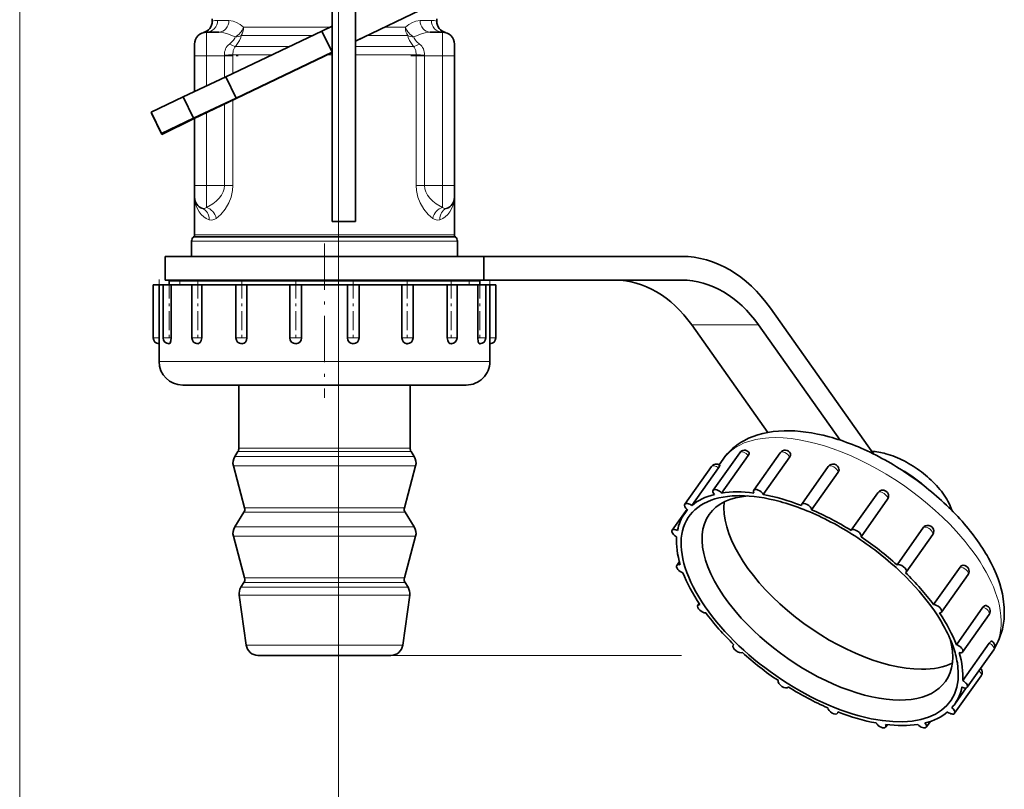
# Model space of a CAD drawing. Extents: x 0 to 420, y 0 to 297.
# Drawn here: x 355 to 389, y 105 to 131 of the extents above; entities that cross this region are included whole.
import ezdxf

# ---------------------------------------------------------------- set-up
doc = ezdxf.new("R2010")
doc.units = 0
doc.linetypes.add('DASHDOT', pattern=[18.5, 12, -3, 0.5, -3])

msp = doc.modelspace()

# ---------------------------------------------------------------- linework, layer by layer
at = {"color": 7, "lineweight": 13}
for p, q in [((355.283051, 215.789581), (355.283051, 94.547821)), ((366.083038, 135.306335), (366.083038, 94.547821)), ((361.986053, 130.587387), (362.368134, 130.587387)), ((368.842072, 130.587387), (369.224152, 130.587387)), ((361.605103, 129.38739), (361.605103, 130.187378)), ((365.184692, 130.070221), (362.782654, 130.070221)), ((365.778381, 130.353073), (362.867065, 130.353073)), ((367.483093, 130.070221), (367.044373, 130.070221)), ((368.427551, 130.070221), (367.483093, 130.070221)), ((368.34314, 130.353073), (367.638458, 130.353073)), ((369.605103, 129.38739), (369.605103, 130.187378)), ((361.605103, 129.38739), (361.205109, 129.38739)), ((361.605103, 128.365112), (361.605103, 129.38739)), ((361.605103, 129.38739), (362.216888, 129.38739)), ((362.216888, 129.38739), (362.2164, 129.410278)), ((362.216888, 129.38739), (362.216888, 128.656586)), ((362.499237, 129.38739), (362.216888, 129.38739)), ((363.823395, 129.421707), (362.498779, 129.421707)), ((362.499237, 129.38739), (362.498779, 129.421707)), ((362.499237, 129.38739), (362.499237, 128.791107)), ((364.417114, 129.704559), (362.586853, 129.704559)), ((365.860352, 129.421707), (365.69632, 129.421707)), ((367.658417, 129.704559), (366.659607, 129.704559)), ((367.714569, 129.421707), (366.659607, 129.421707)), ((368.623383, 129.704559), (367.658417, 129.704559)), ((368.711426, 129.421707), (367.714569, 129.421707)), ((368.710968, 129.38739), (368.711426, 129.421707)), ((368.993317, 129.38739), (368.710968, 129.38739)), ((368.710968, 129.38739), (368.710968, 124.987381)), ((368.993317, 129.38739), (368.993805, 129.410278)), ((368.993317, 129.38739), (369.605103, 129.38739)), ((368.993317, 129.38739), (368.993317, 124.987381)), ((370.005096, 129.38739), (369.605103, 129.38739)), ((369.605103, 129.38739), (369.605103, 124.987381)), ((362.216888, 127.747879), (362.216888, 124.987381)), ((362.499237, 127.883713), (362.499237, 124.987381)), ((361.605103, 124.987381), (361.605103, 127.453568)), ((361.605103, 124.987381), (361.205109, 124.987381)), ((361.605103, 124.987381), (362.216888, 124.987381)), ((361.605103, 124.246658), (361.605103, 124.987381)), ((362.499237, 124.987381), (362.216888, 124.987381)), ((368.993317, 124.987381), (368.710968, 124.987381)), ((368.993317, 124.987381), (369.605103, 124.987381)), ((370.005096, 124.987381), (369.605103, 124.987381)), ((369.605103, 124.246658), (369.605103, 124.987381)), ((367.762512, 123.104546), (361.105103, 123.104546)), ((367.734436, 123.245964), (361.163696, 123.245964)), ((367.72583, 123.263954), (361.181671, 123.263954)), ((367.714569, 123.320526), (361.205109, 123.320526)), ((370.005096, 123.320526), (367.714569, 123.320526)), ((370.028534, 123.263954), (367.72583, 123.263954)), ((370.046539, 123.245964), (367.734436, 123.245964)), ((370.105103, 123.104546), (367.762512, 123.104546)), ((360.70517, 121.755386), (360.345154, 121.75695)), ((360.705109, 121.755386), (360.705109, 121.627388)), ((370.505066, 121.755386), (370.865051, 121.75695)), ((370.505096, 121.755386), (370.505096, 121.627388)), ((378.044312, 120.264343), (380.307037, 120.264343)), ((359.805115, 119.827385), (360.005096, 119.827385)), ((360.005096, 119.827385), (360.008667, 119.827385)), ((360.142822, 119.827385), (360.411224, 119.827385)), ((360.411224, 119.827385), (360.414581, 119.827385)), ((361.115265, 119.827385), (361.443817, 119.827385)), ((361.443817, 119.827385), (361.446533, 119.827385)), ((362.605103, 119.827385), (362.978302, 119.827385)), ((362.978302, 119.827385), (362.980072, 119.827385)), ((364.432678, 119.827385), (364.829651, 119.827385)), ((364.829651, 119.827385), (364.830231, 119.827385)), ((366.379974, 119.827385), (366.380585, 119.827385)), ((366.380585, 119.827385), (366.777527, 119.827385)), ((368.230133, 119.827385), (368.231903, 119.827385)), ((368.231903, 119.827385), (368.605103, 119.827385)), ((369.763672, 119.827385), (369.766388, 119.827385)), ((369.766388, 119.827385), (370.094971, 119.827385)), ((370.795654, 119.827385), (370.798981, 119.827385)), ((370.798981, 119.827385), (371.067383, 119.827385)), ((371.201538, 119.827385), (371.205109, 119.827385)), ((371.205109, 119.827385), (371.405121, 119.827385)), ((360.005096, 119.02739), (360.114655, 119.02739)), ((360.114655, 119.02739), (360.822784, 119.02739)), ((360.822784, 119.02739), (362.107727, 119.02739)), ((362.107727, 119.02739), (363.814514, 119.02739)), ((363.814514, 119.02739), (365.737244, 119.02739)), ((365.737244, 119.02739), (367.644073, 119.02739)), ((367.644073, 119.02739), (369.304932, 119.02739)), ((369.304932, 119.02739), (370.519562, 119.02739)), ((370.519562, 119.02739), (371.141449, 119.02739)), ((371.141449, 119.02739), (371.205109, 119.02739)), ((363.06012, 116.084793), (362.705109, 116.084793)), ((368.505096, 116.084793), (363.06012, 116.084793)), ((362.938049, 115.805099), (362.56601, 115.805099)), ((363.033386, 115.978714), (362.674652, 115.978714)), ((368.644196, 115.805099), (362.938049, 115.805099)), ((368.535553, 115.978714), (363.033386, 115.978714)), ((362.896576, 115.489395), (362.518738, 115.489395)), ((368.691467, 115.489395), (362.896576, 115.489395)), ((363.229645, 114.072868), (362.898285, 114.072868)), ((368.31192, 114.072868), (363.229645, 114.072868)), ((363.208923, 113.915024), (362.874664, 113.915024)), ((368.335571, 113.915024), (363.208923, 113.915024)), ((362.938049, 113.421768), (362.56601, 113.421768)), ((368.644196, 113.421768), (362.938049, 113.421768)), ((362.896576, 113.106071), (362.518738, 113.106071)), ((368.691467, 113.106071), (362.896576, 113.106071)), ((363.12204, 111.373489), (362.775665, 111.373489)), ((363.208923, 111.531693), (362.874664, 111.531693)), ((363.229645, 111.689545), (362.898285, 111.689545)), ((368.43454, 111.373489), (363.12204, 111.373489)), ((368.335571, 111.531693), (363.208923, 111.531693)), ((368.31192, 111.689545), (363.229645, 111.689545)), ((363.071991, 111.105659), (362.718658, 111.105659)), ((368.491577, 111.105659), (363.071991, 111.105659)), ((363.280914, 109.411713), (362.956726, 109.411713)), ((368.25351, 109.411713), (363.280914, 109.411713)), ((367.857391, 109.06739), (377.690125, 109.06739)), ((367.857391, 109.06739), (376.949188, 109.06739))]:
    msp.add_line(p, q, dxfattribs=at)
at = {"color": 7, "linetype": 'DASHDOT', "lineweight": 13, "ltscale": 0.145594}
msp.add_line((366.083038, 135.974792), (366.083038, 130.151031), dxfattribs=at)
at = {"color": 7, "lineweight": 35}
for p, q in [((365.859619, 132.518768), (365.859619, 123.772888)), ((366.659607, 132.518768), (366.659607, 123.772888)), ((366.659607, 129.886749), (369.109619, 131.053955)), ((361.805115, 130.561981), (361.805115, 130.63649)), ((365.515533, 130.227844), (365.859619, 130.391754)), ((369.405121, 130.561981), (369.405121, 130.63649)), ((361.605103, 130.187378), (362.027405, 130.187378)), ((365.515533, 130.227844), (362.265503, 128.679504)), ((365.859619, 129.505615), (365.515533, 130.227844)), ((366.659454, 129.885071), (367.052307, 130.074051)), ((369.182831, 130.187378), (369.605103, 130.187378)), ((361.205109, 129.38739), (361.205109, 129.787384)), ((370.005096, 129.38739), (370.005096, 129.787384)), ((361.205109, 128.174561), (361.205109, 129.38739)), ((362.609589, 127.957275), (365.859619, 129.505615)), ((362.615479, 127.939613), (365.859619, 129.500275)), ((365.859619, 129.500275), (365.857422, 129.504791)), ((370.005096, 129.38739), (370.005096, 124.987381)), ((360.821045, 127.991356), (362.265503, 128.679504)), ((362.609589, 127.957275), (362.265503, 128.679504)), ((360.821045, 127.991356), (359.737701, 127.475243)), ((361.165131, 127.269127), (360.821045, 127.991356)), ((361.165131, 127.269127), (362.609589, 127.957275)), ((361.173645, 127.245987), (362.615479, 127.939613)), ((362.615479, 127.939613), (362.607391, 127.956451)), ((360.081787, 126.753014), (359.737701, 127.475243)), ((359.750183, 127.448952), (359.745453, 127.446686)), ((360.092285, 126.725769), (359.745453, 127.446686)), ((360.081787, 126.753014), (361.165131, 127.269127)), ((360.092285, 126.725769), (361.173645, 127.245987)), ((361.173645, 127.245987), (361.162903, 127.268295)), ((361.205109, 124.987381), (361.205109, 127.261131)), ((361.205109, 124.587387), (361.205109, 124.987381)), ((370.005096, 124.587387), (370.005096, 124.987381)), ((361.205109, 123.320526), (361.205109, 124.587387)), ((370.005096, 123.320526), (370.005096, 124.587387)), ((365.859619, 123.772888), (366.659607, 123.772888)), ((361.105103, 122.587387), (361.105103, 123.104546)), ((361.181671, 123.263954), (361.163696, 123.245964)), ((370.028534, 123.263954), (370.046539, 123.245964)), ((370.105103, 122.587387), (370.105103, 123.104546)), ((360.205109, 122.587387), (371.005096, 122.587387)), ((360.205109, 122.587387), (360.205109, 121.787384)), ((371.005096, 122.587387), (377.707031, 122.587387)), ((371.005096, 122.587387), (371.005096, 121.787384)), ((360.205109, 121.787384), (371.005096, 121.787384)), ((360.45871, 121.787384), (360.345093, 121.75695)), ((368.126892, 121.75695), (360.345093, 121.75695)), ((360.345093, 121.627388), (360.345093, 121.75695)), ((368.126892, 121.755386), (360.345123, 121.755386)), ((370.865112, 121.75695), (368.126892, 121.75695)), ((370.865112, 121.755386), (368.126892, 121.755386)), ((370.751526, 121.787384), (370.865112, 121.75695)), ((370.865112, 121.627388), (370.865112, 121.75695)), ((371.005096, 121.787384), (377.707031, 121.787384)), ((359.805115, 121.627388), (360.005096, 121.627388)), ((359.805115, 121.627388), (359.805115, 119.827385)), ((360.005096, 121.627388), (360.008667, 121.627388)), ((360.008667, 121.627388), (360.008667, 119.827385)), ((360.008667, 121.627388), (360.114655, 121.627388)), ((360.114655, 121.627388), (360.14267, 121.627388)), ((360.142822, 121.627388), (360.411224, 121.627388)), ((360.142822, 121.627388), (360.142822, 119.827385)), ((360.411224, 121.627388), (360.414581, 121.627388)), ((360.414581, 121.627388), (360.414581, 119.827385)), ((360.414581, 121.627388), (360.822784, 121.627388)), ((360.822784, 121.627388), (361.115173, 121.627388)), ((361.115265, 121.627388), (361.443817, 121.627388)), ((361.115265, 121.627388), (361.115265, 119.827385)), ((361.443817, 121.627388), (361.446533, 121.627388)), ((361.446533, 121.627388), (361.446533, 119.827385)), ((361.446533, 121.627388), (362.107727, 121.627388)), ((362.107727, 121.627388), (362.605103, 121.627388)), ((362.605103, 121.627388), (362.978302, 121.627388)), ((362.605103, 121.627388), (362.605103, 119.827385)), ((362.978302, 121.627388), (362.980072, 121.627388)), ((362.980072, 121.627388), (362.980072, 119.827385)), ((362.980072, 121.627388), (363.814514, 121.627388)), ((363.814514, 121.627388), (364.436371, 121.627388)), ((364.432678, 121.627388), (364.829651, 121.627388)), ((364.432678, 121.627388), (364.432678, 119.827385)), ((364.829651, 121.627388), (364.830231, 121.627388)), ((364.830231, 121.627388), (364.830231, 119.827385)), ((364.830231, 121.627388), (365.737244, 121.627388)), ((365.737244, 121.627388), (366.379974, 121.627388)), ((366.379974, 121.627388), (366.379974, 119.827385)), ((366.379974, 121.627388), (366.380585, 121.627388)), ((366.380585, 121.627388), (366.777527, 121.627388)), ((366.773834, 121.627388), (367.644073, 121.627388)), ((366.777527, 121.627388), (366.777527, 119.827385)), ((367.644073, 121.627388), (368.230133, 121.627388)), ((368.230133, 121.627388), (368.230133, 119.827385)), ((368.230133, 121.627388), (368.231903, 121.627388)), ((368.231903, 121.627388), (368.605103, 121.627388)), ((368.605103, 121.627388), (369.304932, 121.627388)), ((368.605103, 121.627388), (368.605103, 119.827385)), ((369.304932, 121.627388), (369.763672, 121.627388)), ((369.763672, 121.627388), (369.763672, 119.827385)), ((369.763672, 121.627388), (369.766388, 121.627388)), ((369.766388, 121.627388), (370.094971, 121.627388)), ((370.094971, 121.627388), (370.094971, 119.827385)), ((370.095062, 121.627388), (370.519562, 121.627388)), ((370.519562, 121.627388), (370.795654, 121.627388)), ((370.795654, 121.627388), (370.795654, 119.827385)), ((370.795654, 121.627388), (370.798981, 121.627388)), ((370.798981, 121.627388), (371.067383, 121.627388)), ((371.067383, 121.627388), (371.067383, 119.827385)), ((371.067474, 121.627388), (371.141449, 121.627388)), ((371.141449, 121.627388), (371.201538, 121.627388)), ((371.201538, 121.627388), (371.201538, 119.827385)), ((371.201538, 121.627388), (371.205109, 121.627388)), ((371.205109, 121.627388), (371.405121, 121.627388)), ((371.405121, 121.627388), (371.405121, 119.827385)), ((380.707031, 120.830032), (384.197815, 115.893341)), ((380.618835, 116.623405), (378.044312, 120.264343)), ((380.307037, 120.264343), (383.065857, 116.362778)), ((360.005096, 119.627388), (360.005096, 119.02739)), ((360.343201, 119.627449), (360.342865, 119.627396)), ((361.316101, 119.627457), (361.315247, 119.627388)), ((362.806335, 119.627464), (362.805115, 119.627388)), ((364.634094, 119.627464), (364.63269, 119.627388)), ((371.205109, 119.627388), (371.205109, 119.02739)), ((360.805115, 118.227386), (360.899017, 118.227386)), ((360.899017, 118.227386), (361.505981, 118.227386)), ((361.505981, 118.227386), (362.607361, 118.227386)), ((362.607361, 118.227386), (364.070312, 118.227386)), ((362.705109, 116.084793), (362.705109, 118.227386)), ((364.070312, 118.227386), (365.718384, 118.227386)), ((365.718384, 118.227386), (367.352783, 118.227386)), ((367.352783, 118.227386), (368.776398, 118.227386)), ((368.505096, 116.084793), (368.505096, 118.227386)), ((368.776398, 118.227386), (369.817505, 118.227386)), ((369.817505, 118.227386), (370.350525, 118.227386)), ((370.350525, 118.227386), (370.405121, 118.227386)), ((362.674652, 115.978714), (362.56601, 115.805099)), ((368.535553, 115.978714), (368.644196, 115.805099)), ((378.767303, 114.662796), (379.667297, 115.935593)), ((378.966278, 115.525566), (379.10321, 115.719223)), ((379.054688, 114.569389), (379.954681, 115.842194)), ((380.142517, 114.662796), (381.042511, 115.935593)), ((380.463745, 114.520294), (381.36377, 115.793083)), ((362.898285, 114.072868), (362.518738, 115.489395)), ((368.31192, 114.072868), (368.691467, 115.489395)), ((377.807617, 114.192451), (378.707611, 115.46524)), ((378.046173, 114.145493), (378.946167, 115.418282)), ((381.767395, 114.192451), (382.667389, 115.46524)), ((382.103424, 114.004082), (383.003418, 115.276886)), ((379.66571, 114.480209), (379.575989, 114.479141)), ((383.445953, 113.308479), (384.345947, 114.581268)), ((383.77594, 113.083061), (384.675934, 114.35585)), ((384.675934, 114.35585), (384.686066, 114.372345)), ((362.874664, 113.915024), (362.56601, 113.421768)), ((368.335571, 113.915024), (368.644196, 113.421768)), ((377.379181, 113.308479), (377.882111, 114.019699)), ((377.803223, 113.880745), (377.894287, 114.009529)), ((384.994934, 112.134026), (385.894928, 113.406815)), ((362.898285, 111.689545), (362.518738, 113.106071)), ((368.31192, 111.689545), (368.691467, 113.106071)), ((385.302307, 111.886551), (386.202301, 113.159348)), ((377.533722, 112.1175), (377.623138, 112.24395)), ((386.232971, 110.789093), (387.132965, 112.061882)), ((386.498779, 110.532234), (387.398773, 111.805023)), ((362.874664, 111.531693), (362.775665, 111.373489)), ((368.335571, 111.531693), (368.43454, 111.373489)), ((362.956726, 109.411713), (362.718658, 111.105659)), ((368.25351, 109.411713), (368.491577, 111.105659)), ((378.252563, 110.763153), (378.295349, 110.823662)), ((387.005737, 109.427094), (387.905762, 110.699883)), ((387.217621, 109.177887), (388.117615, 110.450676)), ((379.449036, 109.408821), (379.465942, 109.432747)), ((387.220062, 108.212318), (388.120087, 109.485115)), ((363.62854, 109.06739), (363.352814, 109.06739)), ((367.857391, 109.06739), (363.62854, 109.06739)), ((387.372162, 107.986908), (388.272156, 109.259697)), ((386.943756, 107.102936), (387.84375, 108.375725)), ((381.305389, 107.986908), (381.311218, 107.995148)), ((386.94812, 107.414642), (387.336761, 107.964241)), ((382.983948, 107.102936), (383.011932, 107.142532)), ((384.608826, 106.632584), (384.669067, 106.717766)), ((385.984039, 106.632576), (386.122742, 106.828712))]:
    msp.add_line(p, q, dxfattribs=at)
at = {"color": 7, "linetype": 'DASHDOT', "lineweight": 13, "ltscale": 0.029213}
msp.add_line((361.507721, 129.38739), (362.676239, 129.38739), dxfattribs=at)
at = {"color": 7, "linetype": 'DASHDOT', "lineweight": 13, "ltscale": 0.029212}
msp.add_line((368.533997, 129.38739), (369.702484, 129.38739), dxfattribs=at)
at = {"color": 7, "linetype": 'DASHDOT', "lineweight": 13, "ltscale": 0.018653}
msp.add_line((361.542938, 124.987381), (362.289062, 124.987381), dxfattribs=at)
at = {"color": 7, "linetype": 'DASHDOT', "lineweight": 13, "ltscale": 0.018654}
msp.add_line((368.921143, 124.987381), (369.667297, 124.987381), dxfattribs=at)
at = {"color": 7, "linetype": 'DASHDOT', "lineweight": 13, "ltscale": 0.1308}
msp.add_line((365.605103, 123.023392), (365.605103, 117.791389), dxfattribs=at)
at = {"color": 7, "linetype": 'DASHDOT', "lineweight": 13, "ltscale": 0.054006}
for p, q in [((360.005096, 121.807411), (360.005096, 119.647171)), ((360.342834, 121.807411), (360.342834, 119.647171)), ((361.315247, 121.807411), (361.315247, 119.647171)), ((362.805115, 121.807411), (362.805115, 119.647171)), ((364.63269, 121.807411), (364.63269, 119.647171)), ((366.577545, 121.807411), (366.577545, 119.647171)), ((368.405121, 121.807411), (368.405121, 119.647171)), ((369.894958, 121.807411), (369.894958, 119.647171)), ((370.867401, 121.807411), (370.867401, 119.647171)), ((371.205109, 121.807411), (371.205109, 119.647171))]:
    msp.add_line(p, q, dxfattribs=at)
at = {"color": 7, "lineweight": 13}
for points in [[(362.867065, 130.353073), (362.745819, 130.445312), (362.622772, 130.517746), (362.516266, 130.561829), (362.368134, 130.587387)], [(368.34314, 130.353073), (368.464386, 130.445312), (368.587433, 130.517746), (368.693939, 130.561829), (368.842072, 130.587387)], [(362.578857, 130.031189), (362.325073, 130.135971), (362.19931, 130.168716), (362.027405, 130.187378)], [(362.586853, 129.704559), (362.661011, 129.801208), (362.72348, 129.901627), (362.767242, 130.002533), (362.782654, 130.070221)], [(368.623383, 129.704559), (368.549194, 129.801208), (368.486725, 129.901627), (368.442963, 130.002533), (368.427551, 130.070221)], [(368.631348, 130.031189), (368.885132, 130.135971), (369.010925, 130.168716), (369.182831, 130.187378)], [(362.387512, 129.787384), (362.484192, 129.873657), (362.523926, 129.918671), (362.565887, 129.986191), (362.578857, 130.031189)], [(368.822693, 129.787384), (368.726044, 129.873657), (368.68631, 129.918671), (368.644318, 129.986191), (368.631348, 130.031189)], [(362.498779, 129.421707), (362.512024, 129.56366), (362.56897, 129.683807), (362.586853, 129.704559)], [(368.711426, 129.421707), (368.698212, 129.56366), (368.641235, 129.683807), (368.623383, 129.704559)], [(361.605103, 124.246658), (361.826599, 124.368431), (361.938873, 124.456871), (362.041199, 124.560959), (362.118011, 124.665359), (362.176392, 124.780464), (362.206421, 124.882065), (362.216888, 124.987381)], [(361.938446, 123.876297), (362.094208, 124.007858), (362.239441, 124.184418), (362.364014, 124.399796), (362.441498, 124.600815), (362.488495, 124.820114), (362.499237, 124.987381)], [(369.27179, 123.876297), (369.115997, 124.007858), (368.970795, 124.18441), (368.846222, 124.399796), (368.768738, 124.600815), (368.72171, 124.820107), (368.710968, 124.987381)], [(369.605103, 124.246658), (369.383606, 124.368431), (369.271332, 124.456871), (369.169037, 124.560959), (369.092224, 124.665359), (369.033813, 124.780464), (369.003784, 124.882065), (368.993317, 124.987381)], [(361.205109, 124.587387), (361.209808, 124.497063), (361.257629, 124.290062), (361.358185, 124.098198), (361.428894, 124.01207), (361.513611, 123.935303), (361.598602, 123.878487), (361.694489, 123.832954)], [(370.005096, 124.587387), (370.000427, 124.497063), (369.952576, 124.290062), (369.85202, 124.098198), (369.781342, 124.01207), (369.696594, 123.935303), (369.611633, 123.878487), (369.515747, 123.832954)], [(361.472046, 124.210167), (361.536682, 124.2089), (361.605103, 124.246658)], [(369.73819, 124.210167), (369.673523, 124.2089), (369.605103, 124.246658)], [(361.694489, 123.832954), (361.788361, 123.819382), (361.887329, 123.847008), (361.938446, 123.876297)], [(369.515747, 123.832954), (369.421844, 123.819382), (369.322876, 123.847008), (369.27179, 123.876297)]]:
    msp.add_lwpolyline(points, dxfattribs=at)
at = {"color": 7, "lineweight": 35}
for points in [[(360.414581, 119.827385), (360.404053, 119.725082), (360.37439, 119.648941), (360.343353, 119.62748)], [(361.446533, 119.827385), (361.432312, 119.737656), (361.391754, 119.665573), (361.316254, 119.62748)], [(362.980072, 119.827385), (362.966766, 119.751251), (362.92865, 119.686172), (362.884552, 119.649445), (362.806458, 119.62748)], [(368.230133, 119.827385), (368.243561, 119.750885), (368.282074, 119.6856), (368.335449, 119.644127), (368.39856, 119.627533), (368.405121, 119.627388)], [(369.763672, 119.827385), (369.778046, 119.737236), (369.81897, 119.665001), (369.852692, 119.638344), (369.890167, 119.627525), (369.894958, 119.627388)], [(370.795654, 119.827385), (370.814331, 119.694717), (370.836182, 119.648438), (370.855042, 119.630615), (370.864899, 119.627518), (370.867401, 119.627388)], [(379.954681, 115.842194), (379.986053, 115.903191), (379.989502, 115.929169), (379.985474, 115.945358), (379.981232, 115.951706)], [(381.36377, 115.793083), (381.386414, 115.836784), (381.392303, 115.880379), (381.383331, 115.912247)], [(378.946167, 115.418282), (378.983643, 115.476189), (378.993347, 115.496109), (378.99527, 115.502701), (378.995361, 115.50499), (378.994904, 115.506538), (378.994476, 115.507027)], [(387.132965, 112.061882), (387.168243, 112.098114), (387.23291, 112.120468)], [(387.905762, 110.699883), (387.960632, 110.751579), (387.98941, 110.760422), (388.008606, 110.758652)], [(388.454865, 109.622833), (388.56488, 109.95182), (388.621948, 110.292732), (388.627838, 110.686752), (388.594757, 110.986015)], [(388.120087, 109.485115), (388.170654, 109.54229), (388.190948, 109.553383), (388.198181, 109.553642), (388.201202, 109.552582)]]:
    msp.add_lwpolyline(points, dxfattribs=at)
for centre, radius, start, end in [((361.405121, 130.561981), 0.399998, 284.477273, 0.000308), ((369.805115, 130.561981), 0.399998, 179.999691, 255.522729), ((361.605103, 129.787384), 0.4, 90.000003, 180.000005), ((369.605103, 129.787384), 0.4, 0, 90.000003), ((361.605103, 124.587387), 0.4, 180.000005, 250.568348), ((369.605103, 124.587387), 0.4, 289.43166, 360), ((361.305115, 123.104546), 0.2, 135, 179.999991), ((361.125122, 123.320526), 0.08, 314.999992, 0.000008), ((370.085114, 123.320526), 0.08, 179.999991, 225.000013), ((369.905121, 123.104546), 0.2, 0.000003, 44.999998), ((360.005096, 119.827385), 0.2, 179.999995, 269.999902), ((354.408752, 119.82737), 5.599921, 357.956266, 0.000189), ((360.342834, 119.827385), 0.2, 179.999995, 269.999881), ((361.315247, 119.827385), 0.2, 179.999995, 269.999861), ((362.805115, 119.827385), 0.2, 179.999995, 269.99984), ((364.63269, 119.827385), 0.2, 180.000005, 269.99982), ((364.631134, 119.826134), 0.19891, 270.886693, 0.359735), ((366.579163, 119.82621), 0.199025, 179.66023, 269.527553), ((366.577545, 119.827385), 0.2, 270.000011, 0), ((368.405121, 119.827385), 0.2, 270.000032, 360), ((369.894958, 119.827385), 0.2, 270.000052, 360), ((370.867401, 119.827385), 0.2, 270.000073, 360), ((376.804932, 119.827423), 5.603382, 180.00035, 182.04479), ((371.205109, 119.827385), 0.2, 270.000093, 360), ((360.805115, 119.02739), 0.8, 180.000005, 269.999997), ((370.405121, 119.02739), 0.8, 269.999997, 0), ((362.505096, 116.084793), 0.2, 327.96519, 0), ((368.705109, 116.084793), 0.2, 180.000005, 212.034812), ((362.905121, 115.592926), 0.4, 147.965188, 195.000006), ((368.305115, 115.592926), 0.4, 345, 32.03481), ((379.830597, 115.820122), 0.2, 41.139134, 144.735615), ((381.205811, 115.820122), 0.2, 27.427876, 144.736408), ((383.982605, 113.649124), 2.338144, 74.376717, 86.262059), ((379.614502, 106.748421), 10.229624, 52.72972, 62.834127), ((383.731903, 112.751022), 3.271098, 62.63722, 74.384414), ((378.870911, 115.349762), 0.2, 51.83977, 144.736189), ((382.830688, 115.349762), 0.2, 6.287119, 144.735615), ((383.437927, 112.151871), 3.938701, 52.733394, 62.845021), ((382.892731, 115.358673), 0.137508, 323.545009, 5.429601), ((383.553497, 112.28421), 3.763337, 42.429391, 52.913793), ((384.509247, 114.46579), 0.2, 332.14696, 144.734222), ((362.705109, 114.021111), 0.2, 327.96519, 15), ((368.505096, 114.021111), 0.2, 164.999994, 212.034812), ((384.935699, 113.294998), 2.041605, 19.18352, 29.282483), ((362.905121, 113.209602), 0.4, 147.965188, 195.000006), ((368.305115, 113.209602), 0.4, 345, 32.03481), ((377.793213, 104.173073), 10.642275, 52.725738, 62.830179), ((386.013977, 113.323441), 0.145319, 117.842756, 144.991488), ((386.039001, 113.274811), 0.2, 324.737987, 117.678832), ((387.235474, 111.920479), 0.2, 324.738694, 90.73808), ((363.114746, 111.161324), 0.4, 147.965188, 188.000004), ((362.705109, 111.637787), 0.2, 327.96519, 15), ((368.505096, 111.637787), 0.2, 164.999994, 212.034812), ((368.095459, 111.161324), 0.4, 351.999999, 32.03481), ((387.954315, 110.566154), 0.2, 324.733216, 74.251642), ((382.52417, 107.796181), 4.643317, 19.816559, 29.339211), ((363.352814, 109.467384), 0.4, 188.000004, 269.999997), ((367.857391, 109.467384), 0.4, 269.999997, 351.999999), ((388.108856, 109.375175), 0.2, 324.732667, 62.502685), ((386.593811, 110.420319), 2.024704, 327.717831, 336.804022), ((383.862152, 108.279488), 3.220326, 9.487668, 19.797237), ((387.680389, 108.491188), 0.200037, 324.745992, 43.356426)]:
    msp.add_arc(centre, radius, start, end, dxfattribs=at)
at = {"color": 7, "lineweight": 13}
for centre, radius, start, end in [((361.986359, 129.928253), 0.659149, 90.026859, 105.961472), ((369.223846, 129.928253), 0.659149, 74.038527, 89.973139), ((362.665863, 129.434052), 0.449823, 128.228223, 183.028023), ((368.544373, 129.434052), 0.449823, 356.971983, 51.771768), ((361.931122, 140.042694), 10.636208, 271.536961, 273.059458), ((369.279114, 140.042725), 10.636226, 266.940544, 268.463041)]:
    msp.add_arc(centre, radius, start, end, dxfattribs=at)
for centre, major_axis, ratio, start_param, end_param in [((361.605103, 130.587387), (0, -0.399994), 0.952381, 0, 1.570796006), ((362.027405, 130.587387), (0, 0.399994), 0.851835, 3.141592654, 4.71238898), ((369.182831, 130.587387), (0, -0.399994), 0.851835, 4.71238898, 6.283185307), ((369.605103, 130.587387), (0, -0.399994), 0.952381, 4.712389302, 6.283185307), ((362.578857, 130.353073), (-0.243347, -0.317459), 0.636249, 0.877998416, 2.024552182), ((362.578857, 130.353073), (0.398621, -0.033188), 0.803757, 4.779205537, 5.314526698), ((362.578857, 130.353073), (0, 0.399994), 0.720535, 3.926990817, 4.71238898), ((368.631348, 130.353073), (0.243347, -0.317459), 0.636249, 4.258633209, 5.405187097), ((368.631348, 130.353073), (0, 0.399994), 0.720535, 1.570796327, 2.35619449), ((368.631348, 130.353073), (0.398621, 0.033188), 0.803757, 4.110251263, 4.645572423), ((362.387512, 129.987396), (0.30661, -0.256866), 0.404708, 5.039268208, 5.702486606), ((368.822693, 129.987396), (0.30661, 0.256866), 0.404708, 3.722291509, 4.3855098), ((361.338959, 123.832954), (-0.133087, -0.377213), 0.877385, 1.870964436, 3.141592654), ((361.605103, 123.876297), (0.209564, -0.340714), 0.788982, 1.11900725, 2.479446641), ((369.605103, 123.876297), (-0.209564, -0.340714), 0.788982, 3.803738748, 5.16417812), ((369.871246, 123.832954), (0.133087, -0.377213), 0.877385, 3.141592654, 4.412220441), ((383.675659, 112.48616), (4.572388, -3.23317), 0.5, 1.153448319, 3.141638594), ((379.830597, 115.820122), (0.1633, -0.115463), 0.5, 1.111991451, 3.141592654), ((381.205811, 115.820122), (0.1633, -0.115463), 0.5, 0.762925601, 3.141620361), ((378.870911, 115.349762), (0.1633, -0.115463), 0.5, 1.461057302, 3.141612804), ((382.830688, 115.349762), (0.1633, -0.115463), 0.5, 0.41385975, 3.141592654), ((384.875671, 114.18322), (1.87793, -1.327911), 0.5, 1.273887069, 1.867704524), ((384.509247, 114.46579), (0.1633, -0.115463), 0.5, 0.0647939, 3.141543993), ((386.039001, 113.274811), (0.1633, -0.115463), 0.5, 0.000082987, 2.893036887), ((383.675659, 112.48616), (4.572388, -3.23317), 0.5, 0.455316618, 1.153448319), ((387.235474, 111.920479), (0.1633, -0.115463), 0.5, 0.000107694, 2.543971037), ((387.954315, 110.566154), (0.1633, -0.115463), 0.5, 6.283101857, 8.478090494), ((383.675659, 112.48616), (4.572388, -3.23317), 0.5, 0.037954415, 0.455316618), ((388.108856, 109.375175), (0.1633, -0.115463), 0.5, 6.283082575, 8.129024643), ((387.68045, 108.491188), (0.1633, -0.115463), 0.5, 0.000020151, 1.371629218)]:
    msp.add_ellipse(centre, major_axis=major_axis, ratio=ratio, start_param=start_param, end_param=end_param, dxfattribs=at)
at = {"color": 7, "lineweight": 35}
for centre, major_axis, ratio, start_param, end_param in [((377.707031, 116.587387), (0, 6), 0.707107, 5.497787144, 6.283185307), ((375.444305, 116.587387), (0, 5.199997), 0.707107, 5.497787144, 6.283185307), ((377.707031, 116.587387), (0, 5.199997), 0.707107, 5.497787144, 6.283185307), ((384.653412, 110.706108), (5.351013, -5.25444), 0.531267, 2.665465762, 2.979137601), ((384.274841, 111.507614), (4.995422, -4.404297), 0.543034, 2.306170471, 2.610895885), ((383.910339, 112.593681), (4.5159, -3.304947), 0.531804, 1.864577326, 2.194993653), ((382.395264, 113.352814), (3.274078, -2.391418), 0.702811, 2.818453076, 3.152401406), ((383.883331, 112.808823), (4.427551, -3.116302), 0.520227, 1.164229829, 1.500980587), ((384.673492, 114.321175), (2.145935, -1.271774), 0.57965, 0.780998258, 1.082547635), ((382.375671, 110.64769), (4.572388, -3.23317), 0.5, 2.736362054, 3.013995536), ((382.375061, 110.648331), (4.424805, -3.128555), 0.500033, 2.54964311, 2.898739159), ((382.635681, 111.015388), (4.000824, -2.82901), 0.5, 2.599332526, 3.141638594), ((378.930603, 114.547333), (0.1633, -0.115463), 0.5, 3.141592654, 4.289300289), ((378.930603, 114.547333), (0.1633, -0.115463), 0.5, 1.129849543, 3.141592654), ((378.930603, 114.547333), (0.1633, -0.115463), 0.5, 1.111991451, 1.129849543), ((382.375671, 110.64769), (4.572388, -3.23317), 0.5, 2.387296204, 2.664929686), ((382.375214, 110.648552), (4.424896, -3.128372), 0.5, 2.200533609, 2.526024106), ((380.305817, 114.547333), (0.1633, -0.115463), 0.5, 3.141620361, 3.940234439), ((380.305817, 114.547333), (0.1633, -0.115463), 0.5, 0.780783693, 3.141620361), ((380.305817, 114.547333), (0.1633, -0.115463), 0.5, 0.762925601, 0.780783693), ((382.375671, 110.64769), (4.572388, -3.23317), 0.5, 2.038230353, 2.315863836), ((377.970886, 114.076973), (0.1633, -0.115463), 0.5, 3.141612804, 4.638366139), ((377.970886, 114.076973), (0.1633, -0.115463), 0.5, 1.478915394, 3.141612804), ((382.375793, 110.647568), (4.425537, -3.129379), 0.499992, 2.898785526, 3.247844709), ((377.970886, 114.076973), (0.1633, -0.115463), 0.5, 1.461057302, 1.478915394), ((383.375671, 112.061905), (-4.000824, 2.82901), 0.5, 0.264654723, 2.526112945), ((382.375732, 110.647697), (4.425415, -3.129257), 0.499993, 1.851591103, 2.200658184), ((381.930695, 114.076973), (0.1633, -0.115463), 0.5, 3.141592654, 3.591168588), ((381.930695, 114.076973), (0.1633, -0.115463), 0.5, 0.431717843, 3.141592654), ((382.375671, 110.64769), (4.572388, -3.23317), 0.5, 3.141642503, 3.363061387), ((382.375671, 110.64769), (4.572388, -3.23317), 0.5, 3.085427905, 3.141642503), ((382.635681, 111.015388), (4.000824, -2.82901), 0.5, 3.141638594, 4.295040973), ((381.930695, 114.076973), (0.1633, -0.115463), 0.5, 0.41385975, 0.431717843), ((382.375671, 110.64769), (4.572388, -3.23317), 0.5, 1.689164503, 1.966797985), ((382.376373, 110.647324), (4.426147, -3.129578), 0.499967, 3.247822761, 3.596862228), ((383.428955, 112.704826), (4.901733, -3.184799), 0.540533, 0.794528198, 1.117487682), ((377.54248, 113.193001), (0.1633, -0.115463), 0.5, 3.141489921, 4.98743199), ((377.54248, 113.193001), (0.1633, -0.115463), 0.5, 1.827981244, 3.141489921), ((382.375671, 110.64769), (4.572388, -3.23317), 0.5, 3.434493755, 3.712127237), ((377.54248, 113.193001), (0.1633, -0.115463), 0.5, 1.810123152, 1.827981244), ((383.609253, 113.193001), (0.1633, -0.115463), 0.5, 3.141543993, 3.242102738), ((383.609253, 113.193001), (0.1633, -0.115463), 0.5, 0.082651992, 3.141543993), ((382.375671, 110.64769), (4.572388, -3.23317), 0.5, 1.340098653, 1.617732135), ((383.609253, 113.193001), (0.1633, -0.115463), 0.5, 0.0647939, 0.082651992), ((382.375671, 110.64769), (4.425415, -3.129242), 0.5, 3.596909272, 3.945975122), ((382.375671, 110.64782), (4.425262, -3.129333), 0.499987, 0.804410905, 1.502565329), ((377.697021, 112.002022), (0.1633, -0.115463), 0.5, 3.141509203, 5.33649784), ((377.697021, 112.002022), (0.1633, -0.115463), 0.5, 2.177047095, 3.141509203), ((377.697021, 112.002022), (0.1633, -0.115463), 0.5, 2.159189002, 2.177047095), ((385.139008, 112.002022), (0.1633, -0.115463), 0.5, 0.000082987, 2.893036887), ((381.671661, 112.844635), (6.735321, -3.323853), 0.528768, 0.359461213, 0.652092962), ((382.375671, 110.64769), (4.572388, -3.23317), 0.5, 3.783559605, 4.061193088), ((385.139008, 112.002022), (0.1633, -0.115463), 0.5, 5.998913357, 6.016771449), ((382.375671, 110.64769), (4.572388, -3.23317), 0.5, 0.991032802, 1.268666284), ((385.139008, 112.002022), (0.1633, -0.115463), 0.5, 6.016771449, 6.283268295), ((382.375671, 110.64769), (4.425415, -3.129242), 0.5, 3.945975122, 6.738501925), ((378.415863, 110.64769), (0.1633, -0.115463), 0.5, 3.141700348, 5.685563691), ((378.415863, 110.64769), (0.1633, -0.115463), 0.5, 2.526112945, 3.141700348), ((378.415863, 110.64769), (0.1633, -0.115463), 0.5, 2.508254853, 2.526112945), ((386.33548, 110.64769), (0.1633, -0.115463), 0.5, 0.000107694, 2.543971037), ((382.375671, 110.64769), (4.572388, -3.23317), 0.5, 4.132625456, 4.410258938), ((382.375671, 110.64769), (4.572388, -3.23317), 0.5, 0.641966952, 0.919600434), ((386.33548, 110.64769), (0.1633, -0.115463), 0.5, 5.649847506, 5.667705599), ((386.33548, 110.64769), (0.1633, -0.115463), 0.5, 5.667705599, 6.283293001), ((382.635681, 111.015388), (4.000824, -2.82901), 0.5, 4.295040973, 6.283231248), ((379.612335, 109.293365), (0.1633, -0.115463), 0.5, 3.141675641, 6.034629541), ((379.612335, 109.293365), (0.1633, -0.115463), 0.5, 2.875178795, 3.141675641), ((379.612335, 109.293365), (0.1633, -0.115463), 0.5, 2.857320703, 2.875178795), ((382.635681, 111.015388), (4.000824, -2.82901), 0.5, 0.000045941, 0.54226015), ((387.054321, 109.293365), (0.1633, -0.115463), 0.5, 6.283101857, 8.478090494), ((382.375671, 110.64769), (4.572388, -3.23317), 0.5, 4.481691306, 4.759324788), ((387.054321, 109.293365), (0.1633, -0.115463), 0.5, 5.300781656, 5.318639748), ((382.375671, 110.64769), (4.572388, -3.23317), 0.5, 0.292901101, 0.570534584), ((387.054321, 109.293365), (0.1633, -0.115463), 0.5, 5.318639748, 6.283101857), ((383.375671, 112.061905), (-4.000824, 2.82901), 0.5, 2.526112945, 2.876938766), ((381.14209, 108.102386), (0.1633, -0.115463), 0.5, 3.224244646, 6.283136647), ((381.14209, 108.102386), (0.1633, -0.115463), 0.5, 3.206386554, 3.224244646), ((387.208862, 108.102386), (0.1633, -0.115463), 0.5, 6.283082575, 8.129024643), ((381.14209, 108.102386), (0.1633, -0.115463), 0.5, 6.283136647, 6.383695391), ((382.375671, 110.64769), (4.572388, -3.23317), 0.5, 4.830757157, 5.108390639), ((382.375671, 110.64769), (4.572388, -3.23317), 0.5, 0.00004985, 0.221468733), ((387.208862, 108.102386), (0.1633, -0.115463), 0.5, 4.951715806, 4.969573898), ((387.208862, 108.102386), (0.1633, -0.115463), 0.5, 4.969573898, 6.283082575), ((382.375671, 110.64769), (4.572388, -3.23317), 0.5, 6.227020558, 6.283235157), ((382.820648, 107.218399), (0.1633, -0.115463), 0.5, 3.555452404, 3.573310496), ((382.820648, 107.218399), (0.1633, -0.115463), 0.5, 3.573310496, 6.283185307), ((382.820648, 107.218399), (0.1633, -0.115463), 0.5, 0.000000031, 0.449575935), ((382.375671, 110.64769), (4.572388, -3.23317), 0.5, 5.179823007, 5.457456489), ((382.375671, 110.64769), (4.572388, -3.23317), 0.5, 5.877954708, 6.15558819), ((386.780457, 107.218399), (0.1633, -0.115463), 0.5, 4.602649955, 4.620508047), ((386.780457, 107.218399), (0.1633, -0.115463), 0.5, 4.620508047, 6.283205458), ((386.780457, 107.218399), (0.1633, -0.115463), 0.5, 0.000020151, 1.496773486), ((384.445526, 106.748055), (0.1633, -0.115463), 0.5, 3.904518254, 3.922376347), ((384.445526, 106.748055), (0.1633, -0.115463), 0.5, 3.922376347, 6.283213015), ((384.445526, 106.748055), (0.1633, -0.115463), 0.5, 0.000027707, 0.798641785), ((382.375671, 110.64769), (4.572388, -3.23317), 0.5, 5.528888857, 5.80652234), ((385.82074, 106.748055), (0.1633, -0.115463), 0.5, 4.253584105, 4.271442197), ((385.82074, 106.748055), (0.1633, -0.115463), 0.5, 4.271442197, 6.283185307), ((385.82074, 106.748055), (0.1633, -0.115463), 0.5, 0, 1.147707635)]:
    msp.add_ellipse(centre, major_axis=major_axis, ratio=ratio, start_param=start_param, end_param=end_param, dxfattribs=at)

doc.saveas('drawing.dxf')
